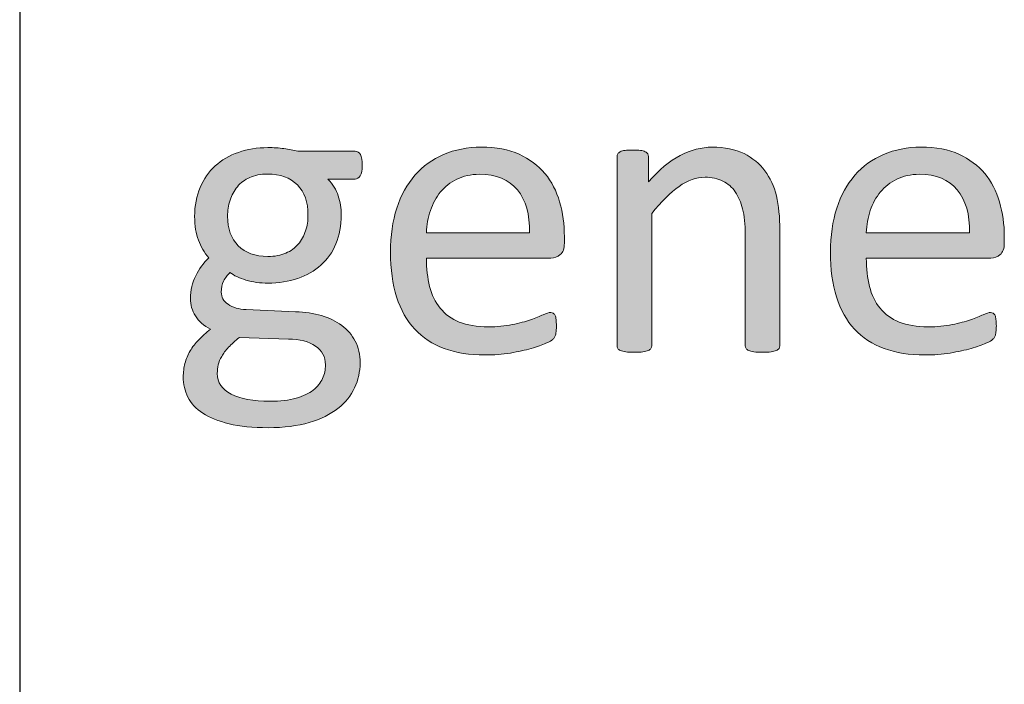
# Model space of a CAD drawing. Units: millimetres. Extents: x -105 to 315, y 0 to 297.
# Drawn here: x 130 to 135, y 48 to 52 of the extents above; entities that cross this region are included whole.
import ezdxf

# ---------------------------------------------------------------- set-up
doc = ezdxf.new("R2010")
doc.units = ezdxf.units.MM
doc.header["$MEASUREMENT"] = 0
doc.layers.get('0').update_dxf_attribs({"lineweight": 0})
doc.layers.add('FORMAT', color=7, linetype='Continuous', lineweight=0)

# ---------------------------------------------------------------- blocks, each defined once
blk = doc.blocks.new('Block_31')
h = blk.add_hatch(color=7)
h.dxf.hatch_style = 2
edge = h.paths.add_edge_path()
edge.add_spline(control_points=[(131.7246, 50.7156), (131.7246, 50.779), (131.7074, 50.8286), (131.6722, 50.8641), (131.6378, 50.8996), (131.5882, 50.9171), (131.5241, 50.9171), (131.491, 50.9171), (131.4621, 50.9116), (131.4376, 50.9006), (131.4132, 50.8896), (131.3928, 50.8744), (131.3766, 50.8551), (131.3605, 50.8358), (131.3484, 50.8138), (131.3405, 50.7886), (131.3326, 50.7631), (131.3284, 50.737), (131.3284, 50.7094), (131.3284, 50.6481), (131.346, 50.5995), (131.3808, 50.5644), (131.4156, 50.5292), (131.4642, 50.5116), (131.5272, 50.5116), (131.561, 50.5116), (131.5902, 50.5172), (131.615, 50.5278), (131.6399, 50.5385), (131.6605, 50.5533), (131.6764, 50.5723), (131.6929, 50.5912), (131.7046, 50.6133), (131.7129, 50.6381), (131.7208, 50.6629), (131.7246, 50.6887), (131.7246, 50.7156)], knot_values=[0, 0, 0, 0, 1, 1, 1, 2, 2, 2, 3, 3, 3, 4, 4, 4, 5, 5, 5, 6, 6, 6, 7, 7, 7, 8, 8, 8, 9, 9, 9, 10, 10, 10, 11, 11, 11, 12, 12, 12, 12], degree=3, periodic=0)
edge = h.paths.add_edge_path()
edge.add_spline(control_points=[(131.8107, 49.978), (131.8107, 50.018), (131.7942, 50.049), (131.7615, 50.0707), (131.7287, 50.0924), (131.6843, 50.1037), (131.6285, 50.1051), (131.6285, 50.1051), (131.3877, 50.1134), (131.3877, 50.1134), (131.3656, 50.0962), (131.3474, 50.08), (131.3332, 50.0645), (131.3188, 50.049), (131.3077, 50.0338), (131.2995, 50.0197), (131.2912, 50.0056), (131.2857, 49.9918), (131.2823, 49.978), (131.2795, 49.9642), (131.2778, 49.9501), (131.2778, 49.9356), (131.2778, 49.8908), (131.3005, 49.8567), (131.3463, 49.8337), (131.3918, 49.8106), (131.4552, 49.7989), (131.5365, 49.7989), (131.5882, 49.7989), (131.6316, 49.804), (131.666, 49.814), (131.7012, 49.824), (131.7294, 49.8371), (131.7508, 49.8536), (131.7721, 49.8705), (131.7873, 49.8895), (131.7966, 49.9108), (131.8059, 49.9322), (131.8107, 49.9546), (131.8107, 49.978)], knot_values=[0, 0, 0, 0, 1, 1, 1, 2, 2, 2, 3, 3, 3, 4, 4, 4, 5, 5, 5, 6, 6, 6, 7, 7, 7, 8, 8, 8, 9, 9, 9, 10, 10, 10, 11, 11, 11, 12, 12, 12, 13, 13, 13, 13], degree=3, periodic=0)
edge = h.paths.add_edge_path()
edge.add_spline(control_points=[(131.9916, 50.9605), (131.9916, 50.9364), (131.9885, 50.9192), (131.9816, 50.9085), (131.9754, 50.8978), (131.9668, 50.8923), (131.9565, 50.8923), (131.9565, 50.8923), (131.8231, 50.8923), (131.8231, 50.8923), (131.8472, 50.8675), (131.8638, 50.8403), (131.8734, 50.8103), (131.8831, 50.78), (131.8882, 50.749), (131.8882, 50.7166), (131.8882, 50.6629), (131.8796, 50.6153), (131.8624, 50.5737), (131.8452, 50.5323), (131.8204, 50.4975), (131.7883, 50.4689), (131.7563, 50.4403), (131.7184, 50.4183), (131.674, 50.4031), (131.6299, 50.388), (131.5809, 50.3804), (131.5272, 50.3804), (131.489, 50.3804), (131.4531, 50.3852), (131.419, 50.3952), (131.3849, 50.4052), (131.3587, 50.4179), (131.3401, 50.4331), (131.3274, 50.4207), (131.3174, 50.4066), (131.3091, 50.3907), (131.3015, 50.3749), (131.2974, 50.3566), (131.2974, 50.3359), (131.2974, 50.3118), (131.3084, 50.2918), (131.3312, 50.276), (131.3536, 50.2602), (131.3835, 50.2515), (131.4207, 50.2502), (131.4207, 50.2502), (131.6636, 50.2398), (131.6636, 50.2398), (131.7098, 50.2381), (131.7522, 50.2319), (131.7907, 50.2205), (131.8293, 50.2092), (131.8631, 50.193), (131.8913, 50.172), (131.9196, 50.1509), (131.9416, 50.1251), (131.9575, 50.0944), (131.9733, 50.0638), (131.9813, 50.028), (131.9813, 49.9873), (131.9813, 49.9446), (131.9723, 49.9039), (131.9544, 49.8653), (131.9365, 49.8264), (131.9093, 49.7927), (131.8721, 49.7634), (131.8352, 49.7341), (131.788, 49.711), (131.7308, 49.6941), (131.6736, 49.6772), (131.6061, 49.6686), (131.5282, 49.6686), (131.4531, 49.6686), (131.3891, 49.6752), (131.3363, 49.6879), (131.2836, 49.7007), (131.2402, 49.7179), (131.2065, 49.7399), (131.1727, 49.762), (131.1479, 49.7885), (131.1327, 49.8192), (131.1176, 49.8498), (131.11, 49.8833), (131.11, 49.9191), (131.11, 49.9418), (131.1128, 49.9639), (131.1183, 49.9852), (131.1238, 50.0066), (131.1324, 50.0269), (131.1438, 50.0462), (131.1555, 50.0655), (131.1693, 50.0841), (131.1865, 50.1017), (131.203, 50.1192), (131.2227, 50.1365), (131.2447, 50.1537), (131.2109, 50.1709), (131.1858, 50.1926), (131.1699, 50.2188), (131.1534, 50.2453), (131.1451, 50.2736), (131.1451, 50.3039), (131.1451, 50.3459), (131.1541, 50.3835), (131.1713, 50.4166), (131.1885, 50.4496), (131.2099, 50.4793), (131.2354, 50.5054), (131.214, 50.5309), (131.1972, 50.5599), (131.1848, 50.5919), (131.1724, 50.624), (131.1662, 50.6629), (131.1662, 50.7084), (131.1662, 50.7614), (131.1751, 50.809), (131.193, 50.851), (131.2109, 50.893), (131.2357, 50.9285), (131.2674, 50.9574), (131.2991, 50.9867), (131.3374, 51.0088), (131.3818, 51.0243), (131.4263, 51.0398), (131.4745, 51.0477), (131.5272, 51.0477), (131.5554, 51.0477), (131.582, 51.046), (131.6061, 51.0429), (131.6309, 51.0398), (131.6536, 51.0356), (131.675, 51.0301), (131.675, 51.0301), (131.9565, 51.0301), (131.9565, 51.0301), (131.9682, 51.0301), (131.9768, 51.0243), (131.983, 51.0129), (131.9885, 51.0015), (131.9916, 50.9843), (131.9916, 50.9605)], knot_values=[0, 0, 0, 0, 1, 1, 1, 2, 2, 2, 3, 3, 3, 4, 4, 4, 5, 5, 5, 6, 6, 6, 7, 7, 7, 8, 8, 8, 9, 9, 9, 10, 10, 10, 11, 11, 11, 12, 12, 12, 13, 13, 13, 14, 14, 14, 15, 15, 15, 16, 16, 16, 17, 17, 17, 18, 18, 18, 19, 19, 19, 20, 20, 20, 21, 21, 21, 22, 22, 22, 23, 23, 23, 24, 24, 24, 25, 25, 25, 26, 26, 26, 27, 27, 27, 28, 28, 28, 29, 29, 29, 30, 30, 30, 31, 31, 31, 32, 32, 32, 33, 33, 33, 34, 34, 34, 35, 35, 35, 36, 36, 36, 37, 37, 37, 38, 38, 38, 39, 39, 39, 40, 40, 40, 41, 41, 41, 42, 42, 42, 43, 43, 43, 44, 44, 44, 45, 45, 45, 46, 46, 46, 47, 47, 47, 47], degree=3, periodic=0)
h = blk.add_hatch(color=7)
h.dxf.hatch_style = 2
edge = h.paths.add_edge_path()
edge.add_spline(control_points=[(132.816, 50.6288), (132.8181, 50.7184), (132.7981, 50.7886), (132.7561, 50.8396), (132.714, 50.8906), (132.652, 50.9161), (132.5693, 50.9161), (132.527, 50.9161), (132.4901, 50.9082), (132.4581, 50.8923), (132.426, 50.8765), (132.3992, 50.8555), (132.3778, 50.8293), (132.3564, 50.8031), (132.3399, 50.7724), (132.3278, 50.7376), (132.3161, 50.7028), (132.3096, 50.6667), (132.3082, 50.6288), (132.3082, 50.6288), (132.816, 50.6288), (132.816, 50.6288)], knot_values=[0, 0, 0, 0, 1, 1, 1, 2, 2, 2, 3, 3, 3, 4, 4, 4, 5, 5, 5, 6, 6, 6, 7, 7, 7, 7], degree=3, periodic=0)
edge = h.paths.add_edge_path()
edge.add_spline(control_points=[(132.9876, 50.5778), (132.9876, 50.5509), (132.981, 50.532), (132.9676, 50.5206), (132.9538, 50.5092), (132.9387, 50.5034), (132.9214, 50.5034), (132.9214, 50.5034), (132.3082, 50.5034), (132.3082, 50.5034), (132.3082, 50.4517), (132.3134, 50.4052), (132.3237, 50.3639), (132.334, 50.3225), (132.3516, 50.287), (132.3757, 50.2574), (132.3998, 50.2274), (132.4315, 50.2047), (132.4701, 50.1888), (132.5091, 50.173), (132.5566, 50.1651), (132.6127, 50.1651), (132.6568, 50.1651), (132.6965, 50.1689), (132.7313, 50.1761), (132.7657, 50.1833), (132.796, 50.1913), (132.8212, 50.2002), (132.8463, 50.2092), (132.867, 50.2174), (132.8835, 50.2247), (132.8997, 50.2319), (132.9121, 50.2357), (132.9204, 50.2357), (132.9252, 50.2357), (132.9297, 50.2343), (132.9331, 50.2319), (132.9373, 50.2295), (132.94, 50.2257), (132.9421, 50.2209), (132.9442, 50.2161), (132.9459, 50.2095), (132.9469, 50.2009), (132.948, 50.1923), (132.9483, 50.1816), (132.9483, 50.1692), (132.9483, 50.1602), (132.9483, 50.1527), (132.9476, 50.1461), (132.9469, 50.1396), (132.9459, 50.1337), (132.9449, 50.1286), (132.9438, 50.1234), (132.9421, 50.1186), (132.9397, 50.1144), (132.9373, 50.1103), (132.9342, 50.1065), (132.9304, 50.1027), (132.9266, 50.0989), (132.9152, 50.0927), (132.8966, 50.0841), (132.878, 50.0755), (132.8539, 50.0669), (132.8243, 50.0586), (132.7947, 50.0503), (132.7602, 50.0431), (132.7216, 50.0362), (132.6823, 50.0297), (132.641, 50.0266), (132.5969, 50.0266), (132.5204, 50.0266), (132.4529, 50.0373), (132.3957, 50.0586), (132.3378, 50.08), (132.2896, 50.1117), (132.2503, 50.1537), (132.2111, 50.1957), (132.1814, 50.2488), (132.1614, 50.3122), (132.1415, 50.3756), (132.1311, 50.4493), (132.1311, 50.5333), (132.1311, 50.6136), (132.1415, 50.6853), (132.1621, 50.749), (132.1828, 50.8131), (132.2128, 50.8672), (132.2517, 50.9116), (132.2906, 50.9561), (132.3378, 50.9902), (132.393, 51.0139), (132.4481, 51.0377), (132.5101, 51.0498), (132.5783, 51.0498), (132.6513, 51.0498), (132.7133, 51.0381), (132.765, 51.0146), (132.816, 50.9912), (132.8584, 50.9595), (132.8918, 50.9199), (132.9249, 50.8803), (132.949, 50.8338), (132.9645, 50.78), (132.98, 50.7266), (132.9876, 50.6698), (132.9876, 50.6091), (132.9876, 50.6091), (132.9876, 50.5778), (132.9876, 50.5778)], knot_values=[0, 0, 0, 0, 1, 1, 1, 2, 2, 2, 3, 3, 3, 4, 4, 4, 5, 5, 5, 6, 6, 6, 7, 7, 7, 8, 8, 8, 9, 9, 9, 10, 10, 10, 11, 11, 11, 12, 12, 12, 13, 13, 13, 14, 14, 14, 15, 15, 15, 16, 16, 16, 17, 17, 17, 18, 18, 18, 19, 19, 19, 20, 20, 20, 21, 21, 21, 22, 22, 22, 23, 23, 23, 24, 24, 24, 25, 25, 25, 26, 26, 26, 27, 27, 27, 28, 28, 28, 29, 29, 29, 30, 30, 30, 31, 31, 31, 32, 32, 32, 33, 33, 33, 34, 34, 34, 35, 35, 35, 36, 36, 36, 36], degree=3, periodic=0)
h = blk.add_hatch(color=7)
h.dxf.hatch_style = 2
edge = h.paths.add_edge_path()
edge.add_spline(control_points=[(134.0494, 50.0721), (134.0494, 50.0665), (134.048, 50.0621), (134.0452, 50.0583), (134.0425, 50.0545), (134.0376, 50.051), (134.0314, 50.0483), (134.0252, 50.0455), (134.017, 50.0435), (134.0059, 50.0421), (133.9949, 50.0407), (133.9811, 50.04), (133.9646, 50.04), (133.9474, 50.04), (133.9329, 50.0407), (133.9219, 50.0421), (133.9109, 50.0435), (133.9022, 50.0455), (133.896, 50.0483), (133.8898, 50.051), (133.8854, 50.0545), (133.8826, 50.0583), (133.8799, 50.0621), (133.8785, 50.0665), (133.8785, 50.0721), (133.8785, 50.0721), (133.8785, 50.6174), (133.8785, 50.6174), (133.8785, 50.6705), (133.8743, 50.7132), (133.8661, 50.7456), (133.8578, 50.778), (133.8457, 50.8059), (133.8299, 50.8293), (133.8141, 50.8527), (133.7937, 50.8706), (133.7682, 50.883), (133.7431, 50.8954), (133.7138, 50.9016), (133.6807, 50.9016), (133.638, 50.9016), (133.5953, 50.8865), (133.5526, 50.8562), (133.5099, 50.8258), (133.4651, 50.7814), (133.4182, 50.7228), (133.4182, 50.7228), (133.4182, 50.0721), (133.4182, 50.0721), (133.4182, 50.0665), (133.4168, 50.0621), (133.4141, 50.0583), (133.4113, 50.0545), (133.4068, 50.051), (133.4006, 50.0483), (133.3944, 50.0455), (133.3858, 50.0435), (133.3748, 50.0421), (133.3638, 50.0407), (133.3493, 50.04), (133.3321, 50.04), (133.3155, 50.04), (133.3018, 50.0407), (133.2907, 50.0421), (133.2797, 50.0435), (133.2711, 50.0455), (133.2646, 50.0483), (133.258, 50.051), (133.2535, 50.0545), (133.2511, 50.0583), (133.2487, 50.0621), (133.2473, 50.0665), (133.2473, 50.0721), (133.2473, 50.0721), (133.2473, 51.0033), (133.2473, 51.0033), (133.2473, 51.0088), (133.2487, 51.0133), (133.2508, 51.017), (133.2528, 51.0208), (133.257, 51.0243), (133.2632, 51.0274), (133.2694, 51.0305), (133.277, 51.0325), (133.2866, 51.0336), (133.2963, 51.0346), (133.3093, 51.0353), (133.3252, 51.0353), (133.3404, 51.0353), (133.3528, 51.0346), (133.3627, 51.0336), (133.3727, 51.0325), (133.3807, 51.0305), (133.3862, 51.0274), (133.3917, 51.0243), (133.3955, 51.0208), (133.3982, 51.017), (133.4003, 51.0133), (133.4017, 51.0088), (133.4017, 51.0033), (133.4017, 51.0033), (133.4017, 50.8799), (133.4017, 50.8799), (133.454, 50.9385), (133.5064, 50.9816), (133.5584, 51.0088), (133.6104, 51.036), (133.6628, 51.0498), (133.7159, 51.0498), (133.7782, 51.0498), (133.8302, 51.0391), (133.873, 51.0181), (133.915, 50.9971), (133.9494, 50.9688), (133.9756, 50.9337), (134.0018, 50.8985), (134.0208, 50.8575), (134.0321, 50.8103), (134.0435, 50.7628), (134.0494, 50.7063), (134.0494, 50.6401), (134.0494, 50.6401), (134.0494, 50.0721), (134.0494, 50.0721)], knot_values=[0, 0, 0, 0, 1, 1, 1, 2, 2, 2, 3, 3, 3, 4, 4, 4, 5, 5, 5, 6, 6, 6, 7, 7, 7, 8, 8, 8, 9, 9, 9, 10, 10, 10, 11, 11, 11, 12, 12, 12, 13, 13, 13, 14, 14, 14, 15, 15, 15, 16, 16, 16, 17, 17, 17, 18, 18, 18, 19, 19, 19, 20, 20, 20, 21, 21, 21, 22, 22, 22, 23, 23, 23, 24, 24, 24, 25, 25, 25, 26, 26, 26, 27, 27, 27, 28, 28, 28, 29, 29, 29, 30, 30, 30, 31, 31, 31, 32, 32, 32, 33, 33, 33, 34, 34, 34, 35, 35, 35, 36, 36, 36, 37, 37, 37, 38, 38, 38, 39, 39, 39, 40, 40, 40, 41, 41, 41, 41], degree=3, periodic=0)
h = blk.add_hatch(color=7)
h.dxf.hatch_style = 2
edge = h.paths.add_edge_path()
edge.add_spline(control_points=[(134.9833, 50.6288), (134.9854, 50.7184), (134.9654, 50.7886), (134.9237, 50.8396), (134.8817, 50.8906), (134.819, 50.9161), (134.7367, 50.9161), (134.6943, 50.9161), (134.6571, 50.9082), (134.6254, 50.8923), (134.5933, 50.8765), (134.5668, 50.8555), (134.5451, 50.8293), (134.5234, 50.8031), (134.5069, 50.7724), (134.4951, 50.7376), (134.4834, 50.7028), (134.4769, 50.6667), (134.4752, 50.6288), (134.4752, 50.6288), (134.9833, 50.6288), (134.9833, 50.6288)], knot_values=[0, 0, 0, 0, 1, 1, 1, 2, 2, 2, 3, 3, 3, 4, 4, 4, 5, 5, 5, 6, 6, 6, 7, 7, 7, 7], degree=3, periodic=0)
edge = h.paths.add_edge_path()
edge.add_spline(control_points=[(135.1552, 50.5778), (135.1552, 50.5509), (135.1483, 50.532), (135.1346, 50.5206), (135.1215, 50.5092), (135.106, 50.5034), (135.0884, 50.5034), (135.0884, 50.5034), (134.4752, 50.5034), (134.4752, 50.5034), (134.4752, 50.4517), (134.4807, 50.4052), (134.491, 50.3639), (134.5014, 50.3225), (134.5186, 50.287), (134.543, 50.2574), (134.5672, 50.2274), (134.5988, 50.2047), (134.6378, 50.1888), (134.6764, 50.173), (134.7239, 50.1651), (134.7801, 50.1651), (134.8245, 50.1651), (134.8638, 50.1689), (134.8986, 50.1761), (134.9334, 50.1833), (134.963, 50.1913), (134.9885, 50.2002), (135.0136, 50.2092), (135.0347, 50.2174), (135.0508, 50.2247), (135.067, 50.2319), (135.0794, 50.2357), (135.0877, 50.2357), (135.0925, 50.2357), (135.0967, 50.2343), (135.1008, 50.2319), (135.1046, 50.2295), (135.1077, 50.2257), (135.1098, 50.2209), (135.1118, 50.2161), (135.1132, 50.2095), (135.1142, 50.2009), (135.1153, 50.1923), (135.116, 50.1816), (135.116, 50.1692), (135.116, 50.1602), (135.1153, 50.1527), (135.1146, 50.1461), (135.1139, 50.1396), (135.1132, 50.1337), (135.1122, 50.1286), (135.1111, 50.1234), (135.1094, 50.1186), (135.107, 50.1144), (135.1046, 50.1103), (135.1015, 50.1065), (135.0977, 50.1027), (135.0939, 50.0989), (135.0829, 50.0927), (135.0643, 50.0841), (135.0457, 50.0755), (135.0212, 50.0669), (134.9916, 50.0586), (134.962, 50.0503), (134.9279, 50.0431), (134.8886, 50.0362), (134.8497, 50.0297), (134.808, 50.0266), (134.7639, 50.0266), (134.6874, 50.0266), (134.6206, 50.0373), (134.5627, 50.0586), (134.5055, 50.08), (134.4566, 50.1117), (134.4173, 50.1537), (134.378, 50.1957), (134.3484, 50.2488), (134.3284, 50.3122), (134.3084, 50.3756), (134.2988, 50.4493), (134.2988, 50.5333), (134.2988, 50.6136), (134.3091, 50.6853), (134.3298, 50.749), (134.3505, 50.8131), (134.3801, 50.8672), (134.419, 50.9116), (134.4579, 50.9561), (134.5051, 50.9902), (134.5603, 51.0139), (134.6154, 51.0377), (134.6771, 51.0498), (134.7453, 51.0498), (134.8183, 51.0498), (134.881, 51.0381), (134.932, 51.0146), (134.9837, 50.9912), (135.0257, 50.9595), (135.0588, 50.9199), (135.0918, 50.8803), (135.1163, 50.8338), (135.1318, 50.78), (135.1473, 50.7266), (135.1552, 50.6698), (135.1552, 50.6091), (135.1552, 50.6091), (135.1552, 50.5778), (135.1552, 50.5778)], knot_values=[0, 0, 0, 0, 1, 1, 1, 2, 2, 2, 3, 3, 3, 4, 4, 4, 5, 5, 5, 6, 6, 6, 7, 7, 7, 8, 8, 8, 9, 9, 9, 10, 10, 10, 11, 11, 11, 12, 12, 12, 13, 13, 13, 14, 14, 14, 15, 15, 15, 16, 16, 16, 17, 17, 17, 18, 18, 18, 19, 19, 19, 20, 20, 20, 21, 21, 21, 22, 22, 22, 23, 23, 23, 24, 24, 24, 25, 25, 25, 26, 26, 26, 27, 27, 27, 28, 28, 28, 29, 29, 29, 30, 30, 30, 31, 31, 31, 32, 32, 32, 33, 33, 33, 34, 34, 34, 35, 35, 35, 36, 36, 36, 36], degree=3, periodic=0)
for points, knots in [([(131.9916, 50.9605), (131.9916, 50.9364), (131.9885, 50.9192), (131.9816, 50.9085), (131.9754, 50.8978), (131.9668, 50.8923), (131.9565, 50.8923), (131.9565, 50.8923), (131.8231, 50.8923), (131.8231, 50.8923), (131.8472, 50.8675), (131.8638, 50.8403), (131.8734, 50.8103), (131.8831, 50.78), (131.8882, 50.749), (131.8882, 50.7166), (131.8882, 50.6629), (131.8796, 50.6153), (131.8624, 50.5737), (131.8452, 50.5323), (131.8204, 50.4975), (131.7883, 50.4689), (131.7563, 50.4403), (131.7184, 50.4183), (131.674, 50.4031), (131.6299, 50.388), (131.5809, 50.3804), (131.5272, 50.3804), (131.489, 50.3804), (131.4531, 50.3852), (131.419, 50.3952), (131.3849, 50.4052), (131.3587, 50.4179), (131.3401, 50.4331), (131.3274, 50.4207), (131.3174, 50.4066), (131.3091, 50.3907), (131.3015, 50.3749), (131.2974, 50.3566), (131.2974, 50.3359), (131.2974, 50.3118), (131.3084, 50.2918), (131.3312, 50.276), (131.3536, 50.2602), (131.3835, 50.2515), (131.4207, 50.2502), (131.4207, 50.2502), (131.6636, 50.2398), (131.6636, 50.2398), (131.7098, 50.2381), (131.7522, 50.2319), (131.7907, 50.2205), (131.8293, 50.2092), (131.8631, 50.193), (131.8913, 50.172), (131.9196, 50.1509), (131.9416, 50.1251), (131.9575, 50.0944), (131.9733, 50.0638), (131.9813, 50.028), (131.9813, 49.9873), (131.9813, 49.9446), (131.9723, 49.9039), (131.9544, 49.8653), (131.9365, 49.8264), (131.9093, 49.7927), (131.8721, 49.7634), (131.8352, 49.7341), (131.788, 49.711), (131.7308, 49.6941), (131.6736, 49.6772), (131.6061, 49.6686), (131.5282, 49.6686), (131.4531, 49.6686), (131.3891, 49.6752), (131.3363, 49.6879), (131.2836, 49.7007), (131.2402, 49.7179), (131.2065, 49.7399), (131.1727, 49.762), (131.1479, 49.7885), (131.1327, 49.8192), (131.1176, 49.8498), (131.11, 49.8833), (131.11, 49.9191), (131.11, 49.9418), (131.1128, 49.9639), (131.1183, 49.9852), (131.1238, 50.0066), (131.1324, 50.0269), (131.1438, 50.0462), (131.1555, 50.0655), (131.1693, 50.0841), (131.1865, 50.1017), (131.203, 50.1192), (131.2227, 50.1365), (131.2447, 50.1537), (131.2109, 50.1709), (131.1858, 50.1926), (131.1699, 50.2188), (131.1534, 50.2453), (131.1451, 50.2736), (131.1451, 50.3039), (131.1451, 50.3459), (131.1541, 50.3835), (131.1713, 50.4166), (131.1885, 50.4496), (131.2099, 50.4793), (131.2354, 50.5054), (131.214, 50.5309), (131.1972, 50.5599), (131.1848, 50.5919), (131.1724, 50.624), (131.1662, 50.6629), (131.1662, 50.7084), (131.1662, 50.7614), (131.1751, 50.809), (131.193, 50.851), (131.2109, 50.893), (131.2357, 50.9285), (131.2674, 50.9574), (131.2991, 50.9867), (131.3374, 51.0088), (131.3818, 51.0243), (131.4263, 51.0398), (131.4745, 51.0477), (131.5272, 51.0477), (131.5554, 51.0477), (131.582, 51.046), (131.6061, 51.0429), (131.6309, 51.0398), (131.6536, 51.0356), (131.675, 51.0301), (131.675, 51.0301), (131.9565, 51.0301), (131.9565, 51.0301), (131.9682, 51.0301), (131.9768, 51.0243), (131.983, 51.0129), (131.9885, 51.0015), (131.9916, 50.9843), (131.9916, 50.9605)], [0, 0, 0, 0, 1, 1, 1, 2, 2, 2, 3, 3, 3, 4, 4, 4, 5, 5, 5, 6, 6, 6, 7, 7, 7, 8, 8, 8, 9, 9, 9, 10, 10, 10, 11, 11, 11, 12, 12, 12, 13, 13, 13, 14, 14, 14, 15, 15, 15, 16, 16, 16, 17, 17, 17, 18, 18, 18, 19, 19, 19, 20, 20, 20, 21, 21, 21, 22, 22, 22, 23, 23, 23, 24, 24, 24, 25, 25, 25, 26, 26, 26, 27, 27, 27, 28, 28, 28, 29, 29, 29, 30, 30, 30, 31, 31, 31, 32, 32, 32, 33, 33, 33, 34, 34, 34, 35, 35, 35, 36, 36, 36, 37, 37, 37, 38, 38, 38, 39, 39, 39, 40, 40, 40, 41, 41, 41, 42, 42, 42, 43, 43, 43, 44, 44, 44, 45, 45, 45, 46, 46, 46, 47, 47, 47, 47]), ([(132.9876, 50.5778), (132.9876, 50.5509), (132.981, 50.532), (132.9676, 50.5206), (132.9538, 50.5092), (132.9387, 50.5034), (132.9214, 50.5034), (132.9214, 50.5034), (132.3082, 50.5034), (132.3082, 50.5034), (132.3082, 50.4517), (132.3134, 50.4052), (132.3237, 50.3639), (132.334, 50.3225), (132.3516, 50.287), (132.3757, 50.2574), (132.3998, 50.2274), (132.4315, 50.2047), (132.4701, 50.1888), (132.5091, 50.173), (132.5566, 50.1651), (132.6127, 50.1651), (132.6568, 50.1651), (132.6965, 50.1689), (132.7313, 50.1761), (132.7657, 50.1833), (132.796, 50.1913), (132.8212, 50.2002), (132.8463, 50.2092), (132.867, 50.2174), (132.8835, 50.2247), (132.8997, 50.2319), (132.9121, 50.2357), (132.9204, 50.2357), (132.9252, 50.2357), (132.9297, 50.2343), (132.9331, 50.2319), (132.9373, 50.2295), (132.94, 50.2257), (132.9421, 50.2209), (132.9442, 50.2161), (132.9459, 50.2095), (132.9469, 50.2009), (132.948, 50.1923), (132.9483, 50.1816), (132.9483, 50.1692), (132.9483, 50.1602), (132.9483, 50.1527), (132.9476, 50.1461), (132.9469, 50.1396), (132.9459, 50.1337), (132.9449, 50.1286), (132.9438, 50.1234), (132.9421, 50.1186), (132.9397, 50.1144), (132.9373, 50.1103), (132.9342, 50.1065), (132.9304, 50.1027), (132.9266, 50.0989), (132.9152, 50.0927), (132.8966, 50.0841), (132.878, 50.0755), (132.8539, 50.0669), (132.8243, 50.0586), (132.7947, 50.0503), (132.7602, 50.0431), (132.7216, 50.0362), (132.6823, 50.0297), (132.641, 50.0266), (132.5969, 50.0266), (132.5204, 50.0266), (132.4529, 50.0373), (132.3957, 50.0586), (132.3378, 50.08), (132.2896, 50.1117), (132.2503, 50.1537), (132.2111, 50.1957), (132.1814, 50.2488), (132.1614, 50.3122), (132.1415, 50.3756), (132.1311, 50.4493), (132.1311, 50.5333), (132.1311, 50.6136), (132.1415, 50.6853), (132.1621, 50.749), (132.1828, 50.8131), (132.2128, 50.8672), (132.2517, 50.9116), (132.2906, 50.9561), (132.3378, 50.9902), (132.393, 51.0139), (132.4481, 51.0377), (132.5101, 51.0498), (132.5783, 51.0498), (132.6513, 51.0498), (132.7133, 51.0381), (132.765, 51.0146), (132.816, 50.9912), (132.8584, 50.9595), (132.8918, 50.9199), (132.9249, 50.8803), (132.949, 50.8338), (132.9645, 50.78), (132.98, 50.7266), (132.9876, 50.6698), (132.9876, 50.6091), (132.9876, 50.6091), (132.9876, 50.5778), (132.9876, 50.5778)], [0, 0, 0, 0, 1, 1, 1, 2, 2, 2, 3, 3, 3, 4, 4, 4, 5, 5, 5, 6, 6, 6, 7, 7, 7, 8, 8, 8, 9, 9, 9, 10, 10, 10, 11, 11, 11, 12, 12, 12, 13, 13, 13, 14, 14, 14, 15, 15, 15, 16, 16, 16, 17, 17, 17, 18, 18, 18, 19, 19, 19, 20, 20, 20, 21, 21, 21, 22, 22, 22, 23, 23, 23, 24, 24, 24, 25, 25, 25, 26, 26, 26, 27, 27, 27, 28, 28, 28, 29, 29, 29, 30, 30, 30, 31, 31, 31, 32, 32, 32, 33, 33, 33, 34, 34, 34, 35, 35, 35, 36, 36, 36, 36]), ([(134.0494, 50.0721), (134.0494, 50.0665), (134.048, 50.0621), (134.0452, 50.0583), (134.0425, 50.0545), (134.0376, 50.051), (134.0314, 50.0483), (134.0252, 50.0455), (134.017, 50.0435), (134.0059, 50.0421), (133.9949, 50.0407), (133.9811, 50.04), (133.9646, 50.04), (133.9474, 50.04), (133.9329, 50.0407), (133.9219, 50.0421), (133.9109, 50.0435), (133.9022, 50.0455), (133.896, 50.0483), (133.8898, 50.051), (133.8854, 50.0545), (133.8826, 50.0583), (133.8799, 50.0621), (133.8785, 50.0665), (133.8785, 50.0721), (133.8785, 50.0721), (133.8785, 50.6174), (133.8785, 50.6174), (133.8785, 50.6705), (133.8743, 50.7132), (133.8661, 50.7456), (133.8578, 50.778), (133.8457, 50.8059), (133.8299, 50.8293), (133.8141, 50.8527), (133.7937, 50.8706), (133.7682, 50.883), (133.7431, 50.8954), (133.7138, 50.9016), (133.6807, 50.9016), (133.638, 50.9016), (133.5953, 50.8865), (133.5526, 50.8562), (133.5099, 50.8258), (133.4651, 50.7814), (133.4182, 50.7228), (133.4182, 50.7228), (133.4182, 50.0721), (133.4182, 50.0721), (133.4182, 50.0665), (133.4168, 50.0621), (133.4141, 50.0583), (133.4113, 50.0545), (133.4068, 50.051), (133.4006, 50.0483), (133.3944, 50.0455), (133.3858, 50.0435), (133.3748, 50.0421), (133.3638, 50.0407), (133.3493, 50.04), (133.3321, 50.04), (133.3155, 50.04), (133.3018, 50.0407), (133.2907, 50.0421), (133.2797, 50.0435), (133.2711, 50.0455), (133.2646, 50.0483), (133.258, 50.051), (133.2535, 50.0545), (133.2511, 50.0583), (133.2487, 50.0621), (133.2473, 50.0665), (133.2473, 50.0721), (133.2473, 50.0721), (133.2473, 51.0033), (133.2473, 51.0033), (133.2473, 51.0088), (133.2487, 51.0133), (133.2508, 51.017), (133.2528, 51.0208), (133.257, 51.0243), (133.2632, 51.0274), (133.2694, 51.0305), (133.277, 51.0325), (133.2866, 51.0336), (133.2963, 51.0346), (133.3093, 51.0353), (133.3252, 51.0353), (133.3404, 51.0353), (133.3528, 51.0346), (133.3627, 51.0336), (133.3727, 51.0325), (133.3807, 51.0305), (133.3862, 51.0274), (133.3917, 51.0243), (133.3955, 51.0208), (133.3982, 51.017), (133.4003, 51.0133), (133.4017, 51.0088), (133.4017, 51.0033), (133.4017, 51.0033), (133.4017, 50.8799), (133.4017, 50.8799), (133.454, 50.9385), (133.5064, 50.9816), (133.5584, 51.0088), (133.6104, 51.036), (133.6628, 51.0498), (133.7159, 51.0498), (133.7782, 51.0498), (133.8302, 51.0391), (133.873, 51.0181), (133.915, 50.9971), (133.9494, 50.9688), (133.9756, 50.9337), (134.0018, 50.8985), (134.0208, 50.8575), (134.0321, 50.8103), (134.0435, 50.7628), (134.0494, 50.7063), (134.0494, 50.6401), (134.0494, 50.6401), (134.0494, 50.0721), (134.0494, 50.0721)], [0, 0, 0, 0, 1, 1, 1, 2, 2, 2, 3, 3, 3, 4, 4, 4, 5, 5, 5, 6, 6, 6, 7, 7, 7, 8, 8, 8, 9, 9, 9, 10, 10, 10, 11, 11, 11, 12, 12, 12, 13, 13, 13, 14, 14, 14, 15, 15, 15, 16, 16, 16, 17, 17, 17, 18, 18, 18, 19, 19, 19, 20, 20, 20, 21, 21, 21, 22, 22, 22, 23, 23, 23, 24, 24, 24, 25, 25, 25, 26, 26, 26, 27, 27, 27, 28, 28, 28, 29, 29, 29, 30, 30, 30, 31, 31, 31, 32, 32, 32, 33, 33, 33, 34, 34, 34, 35, 35, 35, 36, 36, 36, 37, 37, 37, 38, 38, 38, 39, 39, 39, 40, 40, 40, 41, 41, 41, 41]), ([(135.1552, 50.5778), (135.1552, 50.5509), (135.1483, 50.532), (135.1346, 50.5206), (135.1215, 50.5092), (135.106, 50.5034), (135.0884, 50.5034), (135.0884, 50.5034), (134.4752, 50.5034), (134.4752, 50.5034), (134.4752, 50.4517), (134.4807, 50.4052), (134.491, 50.3639), (134.5014, 50.3225), (134.5186, 50.287), (134.543, 50.2574), (134.5672, 50.2274), (134.5988, 50.2047), (134.6378, 50.1888), (134.6764, 50.173), (134.7239, 50.1651), (134.7801, 50.1651), (134.8245, 50.1651), (134.8638, 50.1689), (134.8986, 50.1761), (134.9334, 50.1833), (134.963, 50.1913), (134.9885, 50.2002), (135.0136, 50.2092), (135.0347, 50.2174), (135.0508, 50.2247), (135.067, 50.2319), (135.0794, 50.2357), (135.0877, 50.2357), (135.0925, 50.2357), (135.0967, 50.2343), (135.1008, 50.2319), (135.1046, 50.2295), (135.1077, 50.2257), (135.1098, 50.2209), (135.1118, 50.2161), (135.1132, 50.2095), (135.1142, 50.2009), (135.1153, 50.1923), (135.116, 50.1816), (135.116, 50.1692), (135.116, 50.1602), (135.1153, 50.1527), (135.1146, 50.1461), (135.1139, 50.1396), (135.1132, 50.1337), (135.1122, 50.1286), (135.1111, 50.1234), (135.1094, 50.1186), (135.107, 50.1144), (135.1046, 50.1103), (135.1015, 50.1065), (135.0977, 50.1027), (135.0939, 50.0989), (135.0829, 50.0927), (135.0643, 50.0841), (135.0457, 50.0755), (135.0212, 50.0669), (134.9916, 50.0586), (134.962, 50.0503), (134.9279, 50.0431), (134.8886, 50.0362), (134.8497, 50.0297), (134.808, 50.0266), (134.7639, 50.0266), (134.6874, 50.0266), (134.6206, 50.0373), (134.5627, 50.0586), (134.5055, 50.08), (134.4566, 50.1117), (134.4173, 50.1537), (134.378, 50.1957), (134.3484, 50.2488), (134.3284, 50.3122), (134.3084, 50.3756), (134.2988, 50.4493), (134.2988, 50.5333), (134.2988, 50.6136), (134.3091, 50.6853), (134.3298, 50.749), (134.3505, 50.8131), (134.3801, 50.8672), (134.419, 50.9116), (134.4579, 50.9561), (134.5051, 50.9902), (134.5603, 51.0139), (134.6154, 51.0377), (134.6771, 51.0498), (134.7453, 51.0498), (134.8183, 51.0498), (134.881, 51.0381), (134.932, 51.0146), (134.9837, 50.9912), (135.0257, 50.9595), (135.0588, 50.9199), (135.0918, 50.8803), (135.1163, 50.8338), (135.1318, 50.78), (135.1473, 50.7266), (135.1552, 50.6698), (135.1552, 50.6091), (135.1552, 50.6091), (135.1552, 50.5778), (135.1552, 50.5778)], [0, 0, 0, 0, 1, 1, 1, 2, 2, 2, 3, 3, 3, 4, 4, 4, 5, 5, 5, 6, 6, 6, 7, 7, 7, 8, 8, 8, 9, 9, 9, 10, 10, 10, 11, 11, 11, 12, 12, 12, 13, 13, 13, 14, 14, 14, 15, 15, 15, 16, 16, 16, 17, 17, 17, 18, 18, 18, 19, 19, 19, 20, 20, 20, 21, 21, 21, 22, 22, 22, 23, 23, 23, 24, 24, 24, 25, 25, 25, 26, 26, 26, 27, 27, 27, 28, 28, 28, 29, 29, 29, 30, 30, 30, 31, 31, 31, 32, 32, 32, 33, 33, 33, 34, 34, 34, 35, 35, 35, 36, 36, 36, 36]), ([(131.7246, 50.7156), (131.7246, 50.779), (131.7074, 50.8286), (131.6722, 50.8641), (131.6378, 50.8996), (131.5882, 50.9171), (131.5241, 50.9171), (131.491, 50.9171), (131.4621, 50.9116), (131.4376, 50.9006), (131.4132, 50.8896), (131.3928, 50.8744), (131.3766, 50.8551), (131.3605, 50.8358), (131.3484, 50.8138), (131.3405, 50.7886), (131.3326, 50.7631), (131.3284, 50.737), (131.3284, 50.7094), (131.3284, 50.6481), (131.346, 50.5995), (131.3808, 50.5644), (131.4156, 50.5292), (131.4642, 50.5116), (131.5272, 50.5116), (131.561, 50.5116), (131.5902, 50.5172), (131.615, 50.5278), (131.6399, 50.5385), (131.6605, 50.5533), (131.6764, 50.5723), (131.6929, 50.5912), (131.7046, 50.6133), (131.7129, 50.6381), (131.7208, 50.6629), (131.7246, 50.6887), (131.7246, 50.7156)], [0, 0, 0, 0, 1, 1, 1, 2, 2, 2, 3, 3, 3, 4, 4, 4, 5, 5, 5, 6, 6, 6, 7, 7, 7, 8, 8, 8, 9, 9, 9, 10, 10, 10, 11, 11, 11, 12, 12, 12, 12]), ([(132.816, 50.6288), (132.8181, 50.7184), (132.7981, 50.7886), (132.7561, 50.8396), (132.714, 50.8906), (132.652, 50.9161), (132.5693, 50.9161), (132.527, 50.9161), (132.4901, 50.9082), (132.4581, 50.8923), (132.426, 50.8765), (132.3992, 50.8555), (132.3778, 50.8293), (132.3564, 50.8031), (132.3399, 50.7724), (132.3278, 50.7376), (132.3161, 50.7028), (132.3096, 50.6667), (132.3082, 50.6288), (132.3082, 50.6288), (132.816, 50.6288), (132.816, 50.6288)], [0, 0, 0, 0, 1, 1, 1, 2, 2, 2, 3, 3, 3, 4, 4, 4, 5, 5, 5, 6, 6, 6, 7, 7, 7, 7]), ([(134.9833, 50.6288), (134.9854, 50.7184), (134.9654, 50.7886), (134.9237, 50.8396), (134.8817, 50.8906), (134.819, 50.9161), (134.7367, 50.9161), (134.6943, 50.9161), (134.6571, 50.9082), (134.6254, 50.8923), (134.5933, 50.8765), (134.5668, 50.8555), (134.5451, 50.8293), (134.5234, 50.8031), (134.5069, 50.7724), (134.4951, 50.7376), (134.4834, 50.7028), (134.4769, 50.6667), (134.4752, 50.6288), (134.4752, 50.6288), (134.9833, 50.6288), (134.9833, 50.6288)], [0, 0, 0, 0, 1, 1, 1, 2, 2, 2, 3, 3, 3, 4, 4, 4, 5, 5, 5, 6, 6, 6, 7, 7, 7, 7]), ([(131.8107, 49.978), (131.8107, 50.018), (131.7942, 50.049), (131.7615, 50.0707), (131.7287, 50.0924), (131.6843, 50.1037), (131.6285, 50.1051), (131.6285, 50.1051), (131.3877, 50.1134), (131.3877, 50.1134), (131.3656, 50.0962), (131.3474, 50.08), (131.3332, 50.0645), (131.3188, 50.049), (131.3077, 50.0338), (131.2995, 50.0197), (131.2912, 50.0056), (131.2857, 49.9918), (131.2823, 49.978), (131.2795, 49.9642), (131.2778, 49.9501), (131.2778, 49.9356), (131.2778, 49.8908), (131.3005, 49.8567), (131.3463, 49.8337), (131.3918, 49.8106), (131.4552, 49.7989), (131.5365, 49.7989), (131.5882, 49.7989), (131.6316, 49.804), (131.666, 49.814), (131.7012, 49.824), (131.7294, 49.8371), (131.7508, 49.8536), (131.7721, 49.8705), (131.7873, 49.8895), (131.7966, 49.9108), (131.8059, 49.9322), (131.8107, 49.9546), (131.8107, 49.978)], [0, 0, 0, 0, 1, 1, 1, 2, 2, 2, 3, 3, 3, 4, 4, 4, 5, 5, 5, 6, 6, 6, 7, 7, 7, 8, 8, 8, 9, 9, 9, 10, 10, 10, 11, 11, 11, 12, 12, 12, 13, 13, 13, 13])]:
    blk.add_open_spline(points, degree=3, knots=knots)
blk = doc.blocks.new('Block_30')
blk.add_blockref('Block_31', (0, 0))

msp = doc.modelspace()

# ---------------------------------------------------------------- linework, layer by layer
at = {"layer": 'FORMAT', "color": 7, "lineweight": 25}
msp.add_line((130.3042, 54.9498), (130.3042, 4.9481), dxfattribs=at)

# ---------------------------------------------------------------- block references
msp.add_blockref('Block_30', (0, 0))

doc.saveas('drawing.dxf')
